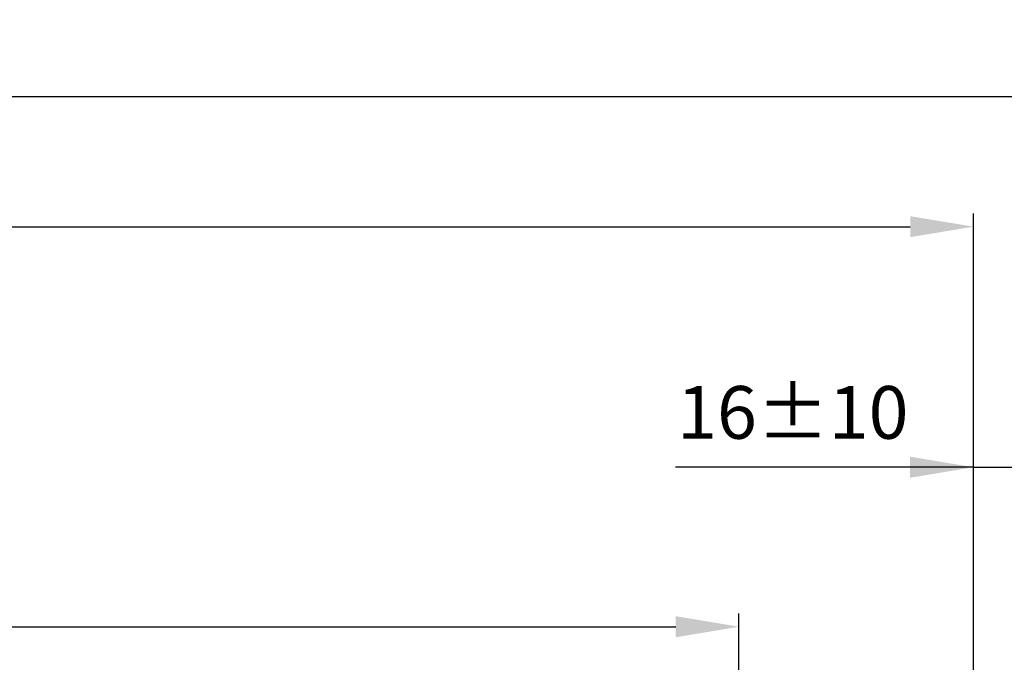
# Model space of a CAD drawing. Units: millimetres. Extents: x -1951 to 5233, y -2987 to 2477.
# Drawn here: x 1289 to 1383, y -873 to -812 of the extents above; entities that cross this region are included whole.
import ezdxf

# ---------------------------------------------------------------- set-up
doc = ezdxf.new("R2010")
doc.units = ezdxf.units.MM
doc.layers.add('dimension-Bemassung', color=5, linetype='Continuous')
doc.styles.add('Text_5', font='arial.ttf', dxfattribs={"height": 5})
doc.dimstyles.new('Details', dxfattribs={"dimtxt": 5, "dimasz": 6, "dimexe": 1.25, "dimexo": 0.625, "dimgap": 2, "dimtad": 1, "dimdec": 1, "dimtxsty": 'Text_5', "dimcen": 2.5, "dimadec": 0, "dimazin": 0, "dimtfac": 1, "dimtdec": 1, "dimtmove": 0, "dimatfit": 3, "dimfxl": 1, "dimarcsym": 0})

# ---------------------------------------------------------------- blocks, each defined once
blk = doc.blocks.new('*D93')
at = {"layer": 'Defpoints', "color": 0, "transparency": 16777216}
for p in [(1357.589349855098, -869.530597180873), (271.7705263309672, -884.3284593835277), (1357.589349855098, -884.3284593835277)]:
    blk.add_point(p, dxfattribs=at)
at = {"layer": 'dimension-Bemassung', "color": 0, "lineweight": -2, "transparency": 16777216}
for p, q in [((271.7705263309672, -883.7034593835277), (271.7705263309672, -868.2805971808727)), ((1357.589349855098, -883.7034593835277), (1357.589349855098, -868.2805971808727)), ((277.7705263309672, -869.530597180873), (1351.589349855098, -869.530597180873))]:
    blk.add_line(p, q, dxfattribs=at)
at = {"layer": 'dimension-Bemassung', "color": 0, "transparency": 16777216}
for points in [[(277.7705263309672, -868.5305971808727), (277.7705263309672, -870.530597180873), (271.7705263309672, -869.530597180873)], [(1351.589349855098, -868.5305971808727), (1351.589349855098, -870.530597180873), (1357.589349855098, -869.530597180873)]]:
    blk.add_solid(points, dxfattribs=at)
at = {"layer": 'dimension-Bemassung', "color": 0, "transparency": 16777216, "insert": (1170.014850185915, -864.9436258302591), "char_height": 5, "attachment_point": 5, "style": 'Text_5'}
blk.add_mtext('GB3', dxfattribs=at)
blk = doc.blocks.new('*D94')
at = {"layer": 'Defpoints', "color": 0, "transparency": 16777216}
for p in [(1379.839349855098, -831.5724880648476), (249.7705157667137, -880.6270724352852), (1379.839349855098, -880.6287870836176)]:
    blk.add_point(p, dxfattribs=at)
at = {"layer": 'dimension-Bemassung', "color": 0, "lineweight": -2, "transparency": 16777216}
for p, q in [((249.7705157667137, -842.2450664600074), (249.7705157667137, -830.3224880648476)), ((1379.839349855098, -880.0037870836176), (1379.839349855098, -830.3224880648476)), ((255.7705157667137, -831.5724880648476), (1373.839349855098, -831.5724880648476)), ((249.7705157667137, -880.0020724352852), (249.7705157667137, -845.9950664600074))]:
    blk.add_line(p, q, dxfattribs=at)
at = {"layer": 'dimension-Bemassung', "color": 0, "transparency": 16777216}
for points in [[(255.7705157667137, -830.5724880648476), (255.7705157667137, -832.5724880648476), (249.7705157667137, -831.5724880648476)], [(1373.839349855098, -830.5724880648476), (1373.839349855098, -832.5724880648476), (1379.839349855098, -831.5724880648476)]]:
    blk.add_solid(points, dxfattribs=at)
at = {"layer": 'dimension-Bemassung', "color": 0, "transparency": 16777216, "insert": (1170.289526486467, -827.0179178056388), "char_height": 5, "attachment_point": 5, "style": 'Text_5'}
blk.add_mtext('FB3', dxfattribs=at)
blk = doc.blocks.new('*D98')
at = {"layer": 'Defpoints', "color": 0, "transparency": 16777216}
for p in [(1395.839349855098, -854.3965035915627), (1395.839349855098, -874.628838974387), (1379.838503211666, -880.5876462272795)]:
    blk.add_point(p, dxfattribs=at)
at = {"layer": 'dimension-Bemassung', "color": 0, "lineweight": -2, "transparency": 16777216}
for p, q in [((1379.838503211666, -879.9626462272795), (1379.838503211666, -853.1465035915627)), ((1395.839349855098, -874.003838974387), (1395.839349855098, -853.1465035915627)), ((1379.838503211666, -854.3965035915627), (1351.560877017941, -854.3965035915627)), ((1373.838503211666, -854.3965035915627), (1367.838503211666, -854.3965035915627)), ((1379.838503211666, -854.3965035915627), (1385.838503211666, -854.3965035915627)), ((1389.839349855098, -854.3965035915627), (1385.838503211666, -854.3965035915627)), ((1395.839349855098, -854.3965035915627), (1389.839349855098, -854.3965035915627)), ((1401.839349855098, -854.3965035915627), (1407.839349855098, -854.3965035915627))]:
    blk.add_line(p, q, dxfattribs=at)
at = {"layer": 'dimension-Bemassung', "color": 0, "transparency": 16777216}
for points in [[(1373.838503211666, -853.3965035915627), (1373.838503211666, -855.3965035915625), (1379.838503211666, -854.3965035915627)], [(1401.839349855098, -853.3965035915627), (1401.839349855098, -855.3965035915625), (1395.839349855098, -854.3965035915627)]]:
    blk.add_solid(points, dxfattribs=at)
at = {"layer": 'dimension-Bemassung', "color": 0, "transparency": 16777216, "insert": (1362.699690114804, -849.8436386529543), "char_height": 5, "attachment_point": 5, "style": 'Text_5'}
blk.add_mtext('16±10', dxfattribs=at)
blk = doc.blocks.new('*D118')
at = {"layer": 'Defpoints', "color": 0, "transparency": 16777216}
for p in [(1395.839349856654, -819.2274475539917), (-1604.166978429294, -845.1851061332015), (1395.839349856654, -859.6828486041358)]:
    blk.add_point(p, dxfattribs=at)
at = {"layer": 'dimension-Bemassung', "color": 0, "lineweight": -2, "transparency": 16777216}
for p, q in [((-1604.166978429294, -845.1226061332015), (-1604.166978429294, -819.0474475539917)), ((-1598.166978429294, -819.2274475539917), (1389.839349856654, -819.2274475539917)), ((1395.839349856654, -859.6203486041359), (1395.839349856654, -819.0474475539917))]:
    blk.add_line(p, q, dxfattribs=at)
at = {"layer": 'dimension-Bemassung', "color": 0, "transparency": 16777216}
for points in [[(-1598.166978429294, -818.2274475539917), (-1598.166978429294, -820.2274475539915), (-1604.166978429294, -819.2274475539917)], [(1389.839349856654, -818.2274475539917), (1389.839349856654, -820.2274475539915), (1395.839349856654, -819.2274475539917)]]:
    blk.add_solid(points, dxfattribs=at)
at = {"layer": 'dimension-Bemassung', "color": 0, "transparency": 16777216, "insert": (-656.6623629732929, -815.2172156303899), "char_height": 5, "attachment_point": 5, "style": 'Text_5'}
blk.add_mtext('\\A1;LB1', dxfattribs=at)

msp = doc.modelspace()

# ---------------------------------------------------------------- dimensions: what is measured, and where the dimension line sits
at = {"layer": 'dimension-Bemassung'}
dim = msp.add_linear_dim(base=(1395.839349856654, -819.2274475539917), p1=(-1604.166978429294, -845.1851061332015), p2=(1395.839349856654, -859.6828486041358), text='LB1', dimstyle='Details', override={"dimtxt": 3.5, "dimexe": 0.18, "dimexo": 0.0625, "dimgap": 1.5, "dimtad": 3, "dimzin": 0, "dimdsep": 46, "dimcen": 0.09, "dimtofl": 0, "dimtolj": 1, "dimtzin": 0}, dxfattribs=at)
dim.commit()
dim.dimension.update_dxf_attribs({"geometry": '*D118', "text_midpoint": (-656.6623629732929, -819.2274475539917), "dimtype": 160})
at = {"layer": 'dimension-Bemassung', "color": 5}
for base, p1, p2, text, picture, middle in [((1379.839349855098, -831.5724880648476), (249.7705157667137, -880.6270724352852), (1379.839349855098, -880.6287870836176), 'FB3', '*D94', (1170.289526486467, -831.5724880648476)), ((1357.589349855098, -869.530597180873), (271.7705263309672, -884.3284593835277), (1357.589349855098, -884.3284593835277), 'GB3', '*D93', (1170.014850185915, -869.530597180873))]:
    dim = msp.add_linear_dim(base=base, p1=p1, p2=p2, text=text, dimstyle='Details', override={"dimtad": 3, "dimdec": 0}, dxfattribs=at)
    dim.commit()
    dim.dimension.update_dxf_attribs({"geometry": picture, "text_midpoint": middle, "dimtype": 160})
dim = msp.add_linear_dim(base=(1395.839349855098, -854.3965035915627), p1=(1379.838503211666, -880.5876462272795), p2=(1395.839349855098, -874.628838974387), dimstyle='Details', override={"dimgap": 2, "dimdec": 0, "dimtol": 1, "dimlim": 0, "dimtp": 10, "dimtm": 10}, dxfattribs=at)
dim.commit()
dim.dimension.update_dxf_attribs({"geometry": '*D98', "text_midpoint": (1362.699690114804, -854.3965035915627), "dimtype": 160})

doc.saveas('drawing.dxf')
